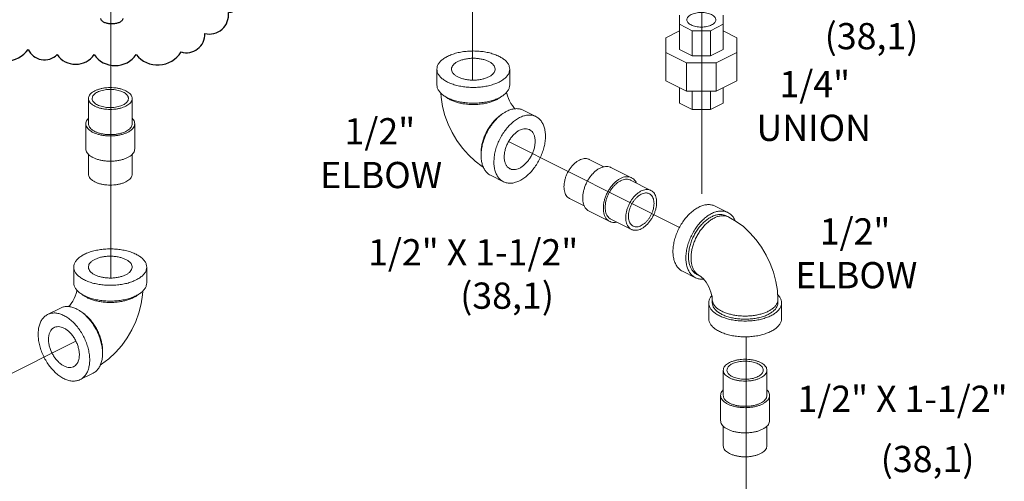
# Model space of a CAD drawing. Extents: x 7.2 to 86.4, y 8.2 to 94.1.
# Drawn here: x 67.9 to 84.8, y 62.6 to 70.5 of the extents above; entities that cross this region are included whole.
import ezdxf

# ---------------------------------------------------------------- set-up
doc = ezdxf.new("R2010")
doc.units = 0
doc.header["$LTSCALE"] = 0.5
doc.header["$MEASUREMENT"] = 0
doc.layers.get('0').update_dxf_attribs({"linetype": 'CONTINUOUS'})

msp = doc.modelspace()

# ---------------------------------------------------------------- linework, layer by layer
at = {"lineweight": 20}
for p, q in [((79.582, 92.091), (79.582, 67.521)), ((69.441, 81.938), (69.441, 66.074)), ((75.65, 79.045), (75.65, 69.471)), ((79.198, 66.94), (76.266, 68.416)), ((80.344, 65.065), (80.344, 52.091)), ((50.141, 55.637), (68.841, 64.992))]:
    msp.add_line(p, q, dxfattribs=at)
at = {"color": 7, "linetype": 'Continuous', "lineweight": 20}
for p, q in [((79.2, 69.995), (79.2, 70.584)), ((79.95, 70.584), (79.95, 69.995)), ((78.966, 70.199), (79.2, 70.317)), ((79.42, 70.319), (79.2, 70.429)), ((79.731, 70.319), (79.42, 70.319)), ((79.42, 70.319), (79.42, 69.886)), ((79.95, 70.429), (79.731, 70.319)), ((79.731, 70.319), (79.731, 69.886)), ((79.95, 70.317), (80.185, 70.199)), ((78.966, 69.46), (78.966, 70.199)), ((80.185, 70.199), (80.185, 69.46)), ((79.42, 69.886), (79.2, 69.995)), ((79.95, 69.995), (79.731, 69.886)), ((79.323, 69.768), (78.966, 69.947)), ((79.731, 69.886), (79.42, 69.886)), ((80.185, 69.947), (79.828, 69.768)), ((75.037, 69.388), (75.037, 69.658)), ((76.287, 69.388), (76.287, 69.658)), ((79.828, 69.768), (79.323, 69.768)), ((79.323, 69.768), (79.323, 69.281)), ((79.828, 69.768), (79.828, 69.281)), ((79.323, 69.281), (78.966, 69.46)), ((80.185, 69.46), (79.828, 69.281)), ((79.2, 69.343), (79.2, 69.075)), ((79.828, 69.281), (79.323, 69.281)), ((79.42, 69.281), (79.42, 68.966)), ((79.731, 69.281), (79.731, 68.966)), ((79.95, 69.343), (79.95, 69.075)), ((69.056, 69.155), (69.056, 68.722)), ((69.806, 69.155), (69.806, 68.722)), ((76.737, 68.845), (76.516, 68.956)), ((79.42, 68.966), (79.2, 69.075)), ((79.731, 68.966), (79.42, 68.966)), ((79.95, 69.075), (79.731, 68.966)), ((69.011, 68.722), (69.011, 68.289)), ((69.851, 68.722), (69.851, 68.289)), ((69.056, 68.195), (69.056, 67.856)), ((69.806, 68.195), (69.806, 67.856)), ((77.65, 68.109), (77.902, 67.983)), ((78.024, 67.973), (78.378, 67.796)), ((76.178, 67.727), (75.957, 67.838)), ((78.357, 67.756), (78.711, 67.579)), ((77.315, 67.438), (77.566, 67.313)), ((79.81, 67.309), (80.031, 67.198)), ((77.648, 67.221), (78.002, 67.045)), ((78.022, 67.085), (78.376, 66.908)), ((80.047, 67.12), (80.003, 67.142)), ((68.806, 66.261), (68.806, 65.991)), ((70.056, 66.261), (70.056, 65.991)), ((79.251, 66.191), (79.472, 66.08)), ((79.544, 66.114), (79.5, 66.136)), ((79.701, 65.648), (79.701, 65.378)), ((79.763, 65.648), (79.763, 65.703)), ((80.888, 65.648), (80.888, 65.703)), ((80.951, 65.648), (80.951, 65.378)), ((68.577, 65.559), (68.356, 65.448)), ((69.136, 64.441), (68.915, 64.33)), ((79.951, 64.492), (79.951, 64.059)), ((80.701, 64.492), (80.701, 64.059)), ((79.906, 64.059), (79.906, 63.626)), ((80.746, 64.059), (80.746, 63.626)), ((79.951, 63.532), (79.951, 63.193)), ((80.701, 63.532), (80.701, 63.193))]:
    msp.add_line(p, q, dxfattribs=at)
msp.add_lwpolyline([(67.255, 69.999, 0.520567), (68.023, 69.999, 0.520567), (68.52, 69.908, 0.520567), (69.153, 69.908, 0.520567), (69.876, 69.908, 0.520567), (70.645, 69.954, 0.520567), (71.052, 70.27, 0.520567), (71.459, 70.631, 0.520567), (71.775, 71.218, 0.520567), (71.82, 71.76, 0.520567), (71.685, 72.302, 0.520567), (71.549, 72.799, 0.520567), (71.413, 73.296, 0.520567), (71.232, 73.883, 0.520567), (70.871, 74.244, 0.520567), (69.967, 74.38, 0.520567), (69.244, 74.425, 0.520567), (68.701, 74.425, 0.520567), (68.294, 74.019, 0.520567), (68.068, 73.522, 0.520567), (67.887, 73.025, 0.520567), (67.481, 72.709, 0.520567)], format="xyb")
for points in [[(75.104, 69.247), (75.108, 69.178), (75.134, 69.02), (75.175, 68.865), (75.231, 68.714), (75.3, 68.57), (75.381, 68.433), (75.474, 68.305), (75.578, 68.186), (75.691, 68.08), (75.813, 67.99), (75.833, 67.978)], [(76.233, 69.263), (76.237, 69.243), (76.249, 69.202), (76.265, 69.158), (76.285, 69.114), (76.308, 69.072), (76.333, 69.033), (76.359, 68.999), (76.376, 68.98)], [(80.888, 65.703), (80.88, 65.859), (80.854, 66.017), (80.813, 66.172), (80.757, 66.322), (80.688, 66.466), (80.607, 66.603), (80.514, 66.732), (80.41, 66.85), (80.296, 66.956), (80.174, 67.047), (80.047, 67.12)], [(79.763, 65.703), (79.762, 65.726), (79.759, 65.757), (79.751, 65.793), (79.739, 65.834), (79.723, 65.878), (79.703, 65.922), (79.68, 65.964), (79.655, 66.003), (79.629, 66.037), (79.604, 66.065), (79.582, 66.086), (79.564, 66.101), (79.551, 66.11), (79.544, 66.114)], [(68.717, 65.583), (68.737, 65.605), (68.762, 65.639), (68.787, 65.678), (68.81, 65.72), (68.83, 65.764), (68.845, 65.807), (68.857, 65.848), (68.86, 65.866)], [(69.26, 64.581), (69.281, 64.593), (69.406, 64.687), (69.522, 64.796), (69.627, 64.917), (69.719, 65.047), (69.799, 65.184), (69.867, 65.328), (69.921, 65.477), (69.961, 65.629), (69.985, 65.783), (69.989, 65.85)]]:
    msp.add_lwpolyline(points, dxfattribs=at)
at = {"start_tangent": (0, -4.012346), "end_tangent": (0, 4.012346)}
msp.add_spline([(69.645, 70.529), (69.642, 70.512), (69.634, 70.497), (69.62, 70.482), (69.601, 70.468), (69.578, 70.457), (69.551, 70.448), (69.522, 70.441), (69.49, 70.436), (69.458, 70.435), (69.425, 70.436), (69.393, 70.441), (69.364, 70.448), (69.337, 70.457), (69.314, 70.468), (69.295, 70.482), (69.281, 70.497), (69.273, 70.512), (69.27, 70.529)], degree=3, dxfattribs=at)
at = {"color": 7, "linetype": 'Continuous', "lineweight": 20}
for points, start_tangent, end_tangent in [([(79.325, 70.506), (79.33, 70.531), (79.344, 70.554), (79.367, 70.576), (79.398, 70.595)], (-0.000005, 1), (0.894427, 0.447214)), ([(79.752, 70.418), (79.714, 70.402), (79.671, 70.391), (79.624, 70.384), (79.575, 70.381), (79.526, 70.384), (79.48, 70.391), (79.436, 70.402), (79.398, 70.418), (79.367, 70.437), (79.344, 70.458), (79.33, 70.482), (79.325, 70.506)], (-0.894427, -0.447214), (-0.000005, 1)), ([(79.825, 70.506), (79.82, 70.531), (79.806, 70.554), (79.783, 70.576), (79.752, 70.595), (79.714, 70.61), (79.671, 70.622), (79.624, 70.629), (79.575, 70.631), (79.526, 70.629), (79.48, 70.622), (79.436, 70.61), (79.398, 70.595)], (-0.000005, 1), (-0.894427, -0.447214)), ([(79.752, 70.418), (79.783, 70.437), (79.806, 70.458), (79.82, 70.482), (79.825, 70.506)], (0.894427, 0.447214), (-0.000005, 1)), ([(75.22, 69.879), (75.294, 69.911), (75.378, 69.937), (75.469, 69.956), (75.564, 69.967), (75.662, 69.971), (75.76, 69.967), (75.855, 69.956), (75.946, 69.937), (76.029, 69.911), (76.104, 69.879), (76.167, 69.842), (76.219, 69.8), (76.256, 69.755), (76.279, 69.707), (76.287, 69.658)], (0.894427, 0.447214), (-0.000001, -1)), ([(75.22, 69.879), (75.156, 69.842), (75.105, 69.8), (75.067, 69.755), (75.044, 69.707), (75.037, 69.658)], (-0.894427, -0.447214), (-0.000001, -1)), ([(75.287, 69.658), (75.29, 69.684), (75.306, 69.718), (75.334, 69.75), (75.373, 69.778), (75.422, 69.803), (75.479, 69.822), (75.543, 69.836), (75.61, 69.844), (75.679, 69.846), (75.748, 69.841), (75.813, 69.83), (75.874, 69.813), (75.927, 69.791)], (0.001715, 0.999999), (0.894427, -0.447214)), ([(76.037, 69.658), (76.036, 69.667), (76.027, 69.701), (76.005, 69.734), (75.971, 69.764), (75.927, 69.791)], (0.001715, 0.999999), (-0.894427, 0.447214)), ([(75.037, 69.658), (75.044, 69.61), (75.067, 69.562), (75.105, 69.517), (75.156, 69.475), (75.22, 69.437), (75.294, 69.406), (75.378, 69.38), (75.469, 69.361), (75.564, 69.35), (75.662, 69.346), (75.76, 69.35), (75.855, 69.361), (75.946, 69.38), (76.029, 69.406), (76.104, 69.437)], (-0.000001, -1), (0.894427, 0.447214)), ([(75.397, 69.526), (75.352, 69.552), (75.319, 69.583), (75.297, 69.616), (75.287, 69.65), (75.287, 69.658)], (-0.894427, 0.447214), (0.001715, 0.999999)), ([(75.397, 69.526), (75.45, 69.504), (75.51, 69.487), (75.576, 69.476), (75.644, 69.471), (75.714, 69.473), (75.781, 69.481), (75.844, 69.495), (75.901, 69.514), (75.95, 69.539), (75.989, 69.567), (76.017, 69.599), (76.033, 69.633), (76.037, 69.658)], (0.894427, -0.447214), (0.001715, 0.999999)), ([(76.287, 69.658), (76.279, 69.61), (76.256, 69.562), (76.219, 69.517), (76.167, 69.475), (76.104, 69.437)], (-0.000001, -1), (-0.894427, -0.447214)), ([(69.696, 69.288), (69.652, 69.307), (69.602, 69.322), (69.547, 69.334), (69.49, 69.341), (69.431, 69.343), (69.373, 69.341), (69.315, 69.334), (69.261, 69.322), (69.211, 69.307), (69.166, 69.288), (69.128, 69.266), (69.097, 69.241), (69.075, 69.213), (69.061, 69.185), (69.056, 69.155)], (-0.894427, 0.447214), (0.000001, -1)), ([(69.651, 69.265), (69.612, 69.282), (69.568, 69.295), (69.52, 69.304), (69.47, 69.31), (69.418, 69.311), (69.367, 69.308), (69.318, 69.3), (69.272, 69.289), (69.23, 69.274), (69.194, 69.256), (69.164, 69.235), (69.142, 69.212), (69.127, 69.187), (69.121, 69.162), (69.12, 69.155)], (-0.894427, 0.447214), (0.001139, -0.999999)), ([(69.696, 69.288), (69.735, 69.266), (69.765, 69.241), (69.788, 69.213), (69.802, 69.185), (69.806, 69.155)], (0.894427, -0.447214), (0.000001, -1)), ([(75.037, 69.388), (75.044, 69.339), (75.067, 69.291), (75.105, 69.246), (75.156, 69.204), (75.22, 69.167), (75.294, 69.135), (75.378, 69.109), (75.469, 69.091), (75.564, 69.079), (75.662, 69.075), (75.76, 69.079), (75.855, 69.091), (75.946, 69.109), (76.029, 69.135), (76.104, 69.167)], (-0.000001, -1), (0.894427, 0.447214)), ([(76.287, 69.388), (76.279, 69.339), (76.256, 69.291), (76.219, 69.246), (76.167, 69.204), (76.104, 69.167)], (-0.000001, -1), (-0.894427, -0.447214)), ([(69.056, 69.155), (69.061, 69.126), (69.075, 69.097), (69.097, 69.07), (69.128, 69.045), (69.166, 69.023)], (0.000001, -1), (0.894427, -0.447214)), ([(69.12, 69.155), (69.123, 69.136), (69.133, 69.111), (69.152, 69.087), (69.178, 69.065), (69.211, 69.045)], (0.001139, -0.999999), (0.894427, -0.447214)), ([(69.806, 69.155), (69.802, 69.126), (69.788, 69.097), (69.765, 69.07), (69.735, 69.045), (69.696, 69.023), (69.652, 69.004), (69.602, 68.988), (69.547, 68.977), (69.49, 68.97), (69.431, 68.968), (69.373, 68.97), (69.315, 68.977), (69.261, 68.988), (69.211, 69.004), (69.166, 69.023)], (0.000001, -1), (-0.894427, 0.447214)), ([(69.742, 69.155), (69.742, 69.149), (69.736, 69.124), (69.721, 69.099), (69.698, 69.076), (69.669, 69.055), (69.632, 69.037), (69.59, 69.022), (69.544, 69.011), (69.495, 69.003), (69.444, 69), (69.393, 69.001), (69.343, 69.006), (69.295, 69.016), (69.251, 69.029), (69.211, 69.045)], (0.001139, -0.999999), (-0.894427, 0.447214)), ([(69.651, 69.265), (69.684, 69.246), (69.711, 69.224), (69.729, 69.2), (69.74, 69.175), (69.742, 69.155)], (0.894427, -0.447214), (0.001139, -0.999999)), ([(76.06, 69.135), (75.999, 69.109), (75.931, 69.087), (75.858, 69.07), (75.781, 69.059), (75.702, 69.053), (75.622, 69.053), (75.542, 69.059), (75.465, 69.07), (75.392, 69.087), (75.325, 69.109), (75.264, 69.135), (75.211, 69.165), (75.177, 69.191)], (-0.894427, -0.447214), (-0.761331, 0.648364)), ([(76.107, 69.162), (76.06, 69.135)], (-0.839723, -0.543015), (-0.894427, -0.447214)), ([(76.147, 69.191), (76.112, 69.165), (76.107, 69.162)], (-0.761322, -0.648374), (-0.839723, -0.543015)), ([(76.516, 68.956), (76.496, 68.965), (76.437, 68.979), (76.373, 68.98), (76.305, 68.966), (76.236, 68.938)], (-0.894314, 0.447439), (-0.894427, -0.447214)), ([(69.056, 68.817), (69.032, 68.787), (69.016, 68.755), (69.011, 68.722)], (-0.709804, -0.704399), (0.000001, -1)), ([(69.806, 68.817), (69.831, 68.787), (69.846, 68.755), (69.851, 68.722)], (0.709793, -0.70441), (0.000001, -1)), ([(75.957, 67.838), (75.924, 67.858), (75.879, 67.9), (75.843, 67.954), (75.816, 68.019), (75.8, 68.094), (75.794, 68.176), (75.8, 68.263), (75.816, 68.354), (75.843, 68.446), (75.879, 68.536), (75.924, 68.623), (75.977, 68.705), (76.036, 68.779), (76.1, 68.843), (76.167, 68.897), (76.189, 68.911)], (-0.894314, 0.447439), (0.845304, 0.534286)), ([(76.141, 68.876), (76.136, 68.873), (76.08, 68.83), (76.027, 68.78), (75.977, 68.721), (75.932, 68.657), (75.892, 68.588), (75.858, 68.515), (75.83, 68.44), (75.81, 68.365), (75.798, 68.291), (75.794, 68.22), (75.795, 68.198)], (-0.834571, -0.5509), (0.038803, -0.999247)), ([(76.178, 67.727), (76.145, 67.747), (76.1, 67.789), (76.064, 67.844), (76.037, 67.909), (76.021, 67.983), (76.015, 68.065), (76.021, 68.153), (76.037, 68.244), (76.064, 68.335), (76.1, 68.426), (76.145, 68.513), (76.198, 68.594), (76.257, 68.668), (76.321, 68.733), (76.388, 68.786), (76.457, 68.828)], (-0.894314, 0.447439), (0.894427, 0.447214)), ([(76.189, 68.911), (76.236, 68.938)], (0.845304, 0.534286), (0.894427, 0.447214)), ([(76.737, 68.845), (76.717, 68.854), (76.658, 68.869), (76.594, 68.869), (76.526, 68.856), (76.457, 68.828)], (-0.894314, 0.447439), (-0.894427, -0.447214)), ([(76.457, 67.745), (76.526, 67.786), (76.594, 67.84), (76.658, 67.904), (76.717, 67.978), (76.77, 68.06), (76.815, 68.147), (76.851, 68.238), (76.878, 68.329), (76.894, 68.42), (76.899, 68.507), (76.894, 68.589), (76.878, 68.664), (76.851, 68.729), (76.815, 68.783), (76.77, 68.825), (76.737, 68.845)], (0.894427, 0.447214), (-0.894314, 0.447439)), ([(69.011, 68.722), (69.016, 68.69), (69.032, 68.658), (69.057, 68.627), (69.091, 68.599), (69.134, 68.574)], (0.000001, -1), (0.894427, -0.447214)), ([(69.056, 68.722), (69.061, 68.693), (69.075, 68.664), (69.097, 68.637), (69.128, 68.612), (69.166, 68.59)], (0.000001, -1), (0.894427, -0.447214)), ([(69.851, 68.722), (69.846, 68.69), (69.831, 68.658), (69.805, 68.627), (69.771, 68.599), (69.728, 68.574), (69.678, 68.553), (69.622, 68.535), (69.561, 68.523), (69.497, 68.515), (69.431, 68.512), (69.366, 68.515), (69.301, 68.523), (69.241, 68.535), (69.184, 68.553), (69.134, 68.574)], (0.000001, -1), (-0.894427, 0.447214)), ([(69.806, 68.722), (69.802, 68.693), (69.788, 68.664), (69.765, 68.637), (69.735, 68.612), (69.696, 68.59), (69.652, 68.571), (69.602, 68.555), (69.547, 68.544), (69.49, 68.537), (69.431, 68.535), (69.373, 68.537), (69.315, 68.544), (69.261, 68.555), (69.211, 68.571), (69.166, 68.59)], (0.000001, -1), (-0.894427, 0.447214)), ([(76.192, 68.154), (76.197, 68.216), (76.21, 68.28), (76.232, 68.345), (76.261, 68.407), (76.297, 68.466), (76.339, 68.518), (76.385, 68.562), (76.433, 68.598), (76.482, 68.622), (76.53, 68.635), (76.575, 68.636), (76.617, 68.625), (76.625, 68.622)], (0, 1), (0.89414, -0.447788)), ([(76.625, 68.622), (76.653, 68.603), (76.683, 68.57), (76.705, 68.527), (76.718, 68.476), (76.722, 68.419)], (0.89414, -0.447788), (0, -1)), ([(69.011, 68.289), (69.016, 68.257), (69.032, 68.225), (69.057, 68.194), (69.091, 68.166), (69.134, 68.141)], (0.000001, -1), (0.894427, -0.447214)), ([(69.851, 68.289), (69.846, 68.257), (69.831, 68.225), (69.805, 68.194), (69.771, 68.166), (69.728, 68.141), (69.678, 68.12), (69.622, 68.102), (69.561, 68.09), (69.497, 68.082), (69.431, 68.079), (69.366, 68.082), (69.301, 68.09), (69.241, 68.102), (69.184, 68.12), (69.134, 68.141)], (0.000001, -1), (-0.894427, 0.447214)), ([(76.29, 67.951), (76.297, 67.947), (76.339, 67.937), (76.385, 67.938), (76.433, 67.951), (76.482, 67.975), (76.53, 68.01), (76.575, 68.055), (76.617, 68.107), (76.653, 68.166), (76.683, 68.228), (76.705, 68.293), (76.718, 68.357), (76.722, 68.419)], (0.89414, -0.447788), (0, 1)), ([(76.192, 68.154), (76.197, 68.096), (76.21, 68.045), (76.232, 68.003), (76.261, 67.97), (76.29, 67.951)], (0, -1), (0.89414, -0.447788)), ([(77.483, 68.099), (77.441, 68.074), (77.401, 68.042), (77.362, 68.003), (77.327, 67.959), (77.295, 67.91), (77.268, 67.857), (77.246, 67.803), (77.23, 67.748), (77.221, 67.694), (77.217, 67.641), (77.221, 67.592), (77.23, 67.547), (77.246, 67.508), (77.268, 67.476), (77.295, 67.45), (77.315, 67.438)], (-0.894427, -0.447214), (0.894314, -0.447439)), ([(77.483, 68.099), (77.524, 68.115), (77.565, 68.124), (77.603, 68.123), (77.638, 68.114), (77.65, 68.109)], (0.894427, 0.447214), (0.894314, -0.447439)), ([(77.836, 67.961), (77.79, 67.933), (77.744, 67.897), (77.701, 67.854), (77.662, 67.804), (77.626, 67.749), (77.596, 67.691), (77.572, 67.63), (77.554, 67.568), (77.543, 67.507), (77.539, 67.449), (77.543, 67.393), (77.554, 67.343), (77.572, 67.3), (77.596, 67.263), (77.626, 67.235), (77.648, 67.221)], (-0.894427, -0.447214), (0.894314, -0.447439)), ([(77.836, 67.961), (77.883, 67.979), (77.928, 67.989), (77.971, 67.988), (78.011, 67.979), (78.024, 67.973)], (0.894427, 0.447214), (0.894314, -0.447439)), ([(69.056, 67.856), (69.061, 67.827), (69.075, 67.798), (69.097, 67.771), (69.128, 67.746), (69.166, 67.724)], (0.000001, -1), (0.894427, -0.447214)), ([(69.806, 67.856), (69.802, 67.827), (69.788, 67.798), (69.765, 67.771), (69.735, 67.746), (69.696, 67.724), (69.652, 67.705), (69.602, 67.689), (69.547, 67.678), (69.49, 67.671), (69.431, 67.669), (69.373, 67.671), (69.315, 67.678), (69.261, 67.689), (69.211, 67.705), (69.166, 67.724)], (0.000001, -1), (-0.894427, 0.447214)), ([(78.19, 67.784), (78.143, 67.756), (78.098, 67.72), (78.055, 67.677), (78.015, 67.627), (77.98, 67.572), (77.949, 67.514), (77.925, 67.453), (77.907, 67.391), (77.896, 67.33), (77.893, 67.272), (77.896, 67.217), (77.907, 67.167), (77.925, 67.123), (77.949, 67.086), (77.98, 67.058), (78.002, 67.045)], (-0.894427, -0.447214), (0.894314, -0.447439)), ([(78.19, 67.784), (78.236, 67.803), (78.281, 67.812), (78.325, 67.812), (78.364, 67.802), (78.377, 67.796)], (0.894427, 0.447214), (0.894314, -0.447439)), ([(78.19, 67.745), (78.231, 67.762), (78.272, 67.77), (78.31, 67.77), (78.346, 67.761), (78.357, 67.756)], (0.894427, 0.447214), (0.894314, -0.447439)), ([(78.377, 67.796), (78.4, 67.782), (78.43, 67.754), (78.454, 67.718), (78.461, 67.705)], (0.894314, -0.447439), (0.410434, -0.91189)), ([(76.457, 67.745), (76.388, 67.717), (76.321, 67.703), (76.257, 67.704), (76.198, 67.719), (76.178, 67.727)], (-0.894427, -0.447214), (-0.894314, 0.447439)), ([(78.19, 67.745), (78.148, 67.72), (78.108, 67.688), (78.069, 67.649), (78.034, 67.605), (78.002, 67.556), (77.975, 67.504), (77.953, 67.45), (77.937, 67.394), (77.928, 67.34), (77.925, 67.288), (77.928, 67.238), (77.937, 67.194), (77.953, 67.155), (77.975, 67.122), (78.002, 67.097), (78.022, 67.085)], (-0.894427, -0.447214), (0.894314, -0.447439)), ([(78.543, 67.568), (78.585, 67.585), (78.625, 67.593), (78.664, 67.593), (78.699, 67.584), (78.711, 67.579)], (0.894427, 0.447214), (0.894314, -0.447439)), ([(78.543, 67.568), (78.502, 67.543), (78.461, 67.511), (78.423, 67.473), (78.387, 67.428), (78.356, 67.379), (78.329, 67.327), (78.307, 67.273), (78.291, 67.218), (78.281, 67.163), (78.278, 67.111), (78.281, 67.062), (78.291, 67.017), (78.307, 66.978), (78.329, 66.945), (78.356, 66.92), (78.376, 66.908)], (-0.894427, -0.447214), (0.894314, -0.447439)), ([(78.543, 67.513), (78.507, 67.491), (78.472, 67.462), (78.439, 67.428), (78.408, 67.388), (78.381, 67.345), (78.359, 67.299), (78.342, 67.251), (78.33, 67.203), (78.324, 67.156), (78.324, 67.112), (78.33, 67.071), (78.342, 67.035), (78.359, 67.004), (78.381, 66.98), (78.404, 66.965)], (-0.894427, -0.447214), (0.894254, -0.447559)), ([(78.711, 67.579), (78.731, 67.567), (78.758, 67.542), (78.779, 67.509), (78.795, 67.47), (78.805, 67.425), (78.808, 67.376), (78.805, 67.324), (78.795, 67.269), (78.779, 67.214), (78.758, 67.16), (78.731, 67.108), (78.699, 67.059), (78.664, 67.014), (78.625, 66.976), (78.585, 66.943), (78.543, 66.919)], (0.894314, -0.447439), (-0.894427, -0.447214)), ([(78.543, 67.513), (78.579, 67.527), (78.615, 67.534), (78.648, 67.533), (78.678, 67.524), (78.682, 67.522)], (0.894427, 0.447214), (0.894254, -0.447559)), ([(78.682, 67.522), (78.705, 67.507), (78.727, 67.483), (78.745, 67.452), (78.756, 67.416), (78.762, 67.375), (78.762, 67.331), (78.756, 67.284), (78.745, 67.236), (78.727, 67.188), (78.705, 67.142), (78.678, 67.098), (78.648, 67.059), (78.615, 67.024), (78.579, 66.996), (78.543, 66.974)], (0.894254, -0.447559), (-0.894427, -0.447214)), ([(79.53, 67.291), (79.461, 67.25), (79.394, 67.196), (79.33, 67.132), (79.271, 67.058), (79.218, 66.976), (79.173, 66.889), (79.137, 66.799), (79.11, 66.707), (79.094, 66.616), (79.088, 66.529), (79.094, 66.447), (79.11, 66.372), (79.137, 66.307), (79.173, 66.253), (79.218, 66.211), (79.251, 66.191)], (-0.894427, -0.447214), (0.894314, -0.447439)), ([(79.53, 67.291), (79.6, 67.319), (79.667, 67.333), (79.731, 67.332), (79.79, 67.318), (79.81, 67.309)], (0.894427, 0.447214), (0.894314, -0.447439)), ([(79.751, 67.181), (79.682, 67.139), (79.615, 67.086), (79.551, 67.021), (79.492, 66.947), (79.439, 66.866), (79.394, 66.779), (79.358, 66.688), (79.331, 66.596), (79.315, 66.506), (79.309, 66.418), (79.315, 66.336), (79.331, 66.262), (79.358, 66.197), (79.394, 66.142), (79.439, 66.1), (79.472, 66.08)], (-0.894427, -0.447214), (0.894314, -0.447439)), ([(79.5, 66.136), (79.481, 66.147), (79.44, 66.18), (79.407, 66.224), (79.381, 66.276), (79.364, 66.337), (79.355, 66.405), (79.355, 66.477), (79.364, 66.554), (79.381, 66.632), (79.407, 66.711), (79.44, 66.788), (79.481, 66.861), (79.527, 66.93), (79.579, 66.992), (79.634, 67.046), (79.692, 67.091), (79.751, 67.126)], (-0.894483, 0.447102), (0.894427, 0.447214)), ([(79.544, 66.114), (79.535, 66.119), (79.495, 66.148), (79.461, 66.187), (79.434, 66.234), (79.414, 66.289), (79.402, 66.351), (79.398, 66.418), (79.402, 66.49), (79.414, 66.564), (79.434, 66.639), (79.461, 66.713), (79.495, 66.786), (79.535, 66.855), (79.581, 66.92), (79.63, 66.978), (79.684, 67.029), (79.739, 67.071), (79.796, 67.104)], (-0.894579, 0.44691), (0.894427, 0.447214)), ([(79.751, 67.181), (79.821, 67.209), (79.888, 67.222), (79.952, 67.222), (80.011, 67.207), (80.031, 67.198)], (0.894427, 0.447214), (0.894314, -0.447439)), ([(79.751, 67.126), (79.811, 67.151), (79.869, 67.163), (79.924, 67.165), (79.975, 67.154), (80.003, 67.142)], (0.894427, 0.447214), (0.894483, -0.447102)), ([(79.796, 67.104), (79.852, 67.128), (79.908, 67.141), (79.961, 67.143), (80.002, 67.137)], (0.894427, 0.447214), (0.971574, -0.236735)), ([(80.002, 67.137), (80.011, 67.135), (80.047, 67.12)], (0.971574, -0.236735), (0.894579, -0.44691)), ([(80.031, 67.198), (80.064, 67.178), (80.109, 67.136), (80.145, 67.082), (80.156, 67.059)], (0.894314, -0.447439), (0.39846, -0.917186)), ([(78.002, 67.045), (78.015, 67.039), (78.055, 67.029), (78.098, 67.028), (78.124, 67.033)], (0.894314, -0.447439), (0.97592, 0.21813)), ([(78.376, 66.908), (78.387, 66.903), (78.423, 66.894), (78.461, 66.894), (78.502, 66.902), (78.543, 66.919)], (0.894314, -0.447439), (0.894427, 0.447214)), ([(78.404, 66.965), (78.408, 66.963), (78.439, 66.954), (78.472, 66.953), (78.507, 66.96), (78.543, 66.974)], (0.894254, -0.447559), (0.894427, 0.447214)), ([(69.873, 66.482), (69.799, 66.514), (69.715, 66.54), (69.624, 66.559), (69.529, 66.57), (69.431, 66.574), (69.333, 66.57), (69.238, 66.559), (69.148, 66.54), (69.064, 66.514), (68.989, 66.482), (68.926, 66.445), (68.874, 66.403), (68.837, 66.358), (68.814, 66.31), (68.806, 66.261)], (-0.894427, 0.447214), (0.000001, -1)), ([(69.806, 66.261), (69.803, 66.287), (69.787, 66.321), (69.759, 66.353), (69.72, 66.381), (69.671, 66.406), (69.614, 66.425), (69.55, 66.439), (69.483, 66.447), (69.414, 66.449), (69.345, 66.444), (69.28, 66.433), (69.219, 66.416), (69.166, 66.394)], (-0.001715, 0.999999), (-0.894427, -0.447214)), ([(69.873, 66.482), (69.937, 66.445), (69.988, 66.403), (70.026, 66.358), (70.049, 66.31), (70.056, 66.261)], (0.894427, -0.447214), (0.000001, -1)), ([(68.806, 66.261), (68.814, 66.213), (68.837, 66.165), (68.874, 66.12), (68.926, 66.078), (68.989, 66.041)], (0.000001, -1), (0.894427, -0.447214)), ([(70.056, 66.261), (70.049, 66.213), (70.026, 66.165), (69.988, 66.12), (69.937, 66.078), (69.873, 66.041), (69.799, 66.009), (69.715, 65.983), (69.624, 65.964), (69.529, 65.953), (69.431, 65.949), (69.333, 65.953), (69.238, 65.964), (69.148, 65.983), (69.064, 66.009), (68.989, 66.041)], (0.000001, -1), (-0.894427, 0.447214)), ([(69.056, 66.262), (69.057, 66.27), (69.066, 66.304), (69.088, 66.337), (69.122, 66.367), (69.166, 66.394)], (-0.001715, 0.999999), (0.894427, 0.447214)), ([(69.696, 66.129), (69.643, 66.107), (69.583, 66.09), (69.517, 66.079), (69.449, 66.074), (69.379, 66.076), (69.312, 66.084), (69.249, 66.098), (69.192, 66.117), (69.143, 66.142), (69.104, 66.17), (69.076, 66.202), (69.06, 66.236), (69.056, 66.262)], (-0.894427, -0.447214), (-0.001715, 0.999999)), ([(69.696, 66.129), (69.741, 66.156), (69.774, 66.186), (69.796, 66.219), (69.806, 66.253), (69.806, 66.261)], (0.894427, 0.447214), (-0.001715, 0.999999)), ([(79.472, 66.08), (79.492, 66.072), (79.551, 66.057), (79.612, 66.056)], (0.894314, -0.447439), (0.995727, 0.092344)), ([(68.806, 65.991), (68.814, 65.942), (68.837, 65.894), (68.874, 65.849), (68.926, 65.807), (68.989, 65.77)], (0.000001, -1), (0.894427, -0.447214)), ([(70.056, 65.991), (70.049, 65.942), (70.026, 65.894), (69.988, 65.849), (69.937, 65.807), (69.873, 65.77), (69.799, 65.738), (69.715, 65.712), (69.624, 65.694), (69.529, 65.682), (69.431, 65.678), (69.333, 65.682), (69.238, 65.694), (69.148, 65.712), (69.064, 65.738), (68.989, 65.77)], (0.000001, -1), (-0.894427, 0.447214)), ([(68.946, 65.794), (68.981, 65.768), (68.986, 65.765)], (0.761322, -0.648374), (0.839723, -0.543015)), ([(68.986, 65.765), (69.034, 65.738)], (0.839723, -0.543015), (0.894427, -0.447214)), ([(69.034, 65.738), (69.094, 65.712), (69.162, 65.69), (69.235, 65.673), (69.312, 65.662), (69.391, 65.656), (69.471, 65.656), (69.551, 65.662), (69.628, 65.673), (69.701, 65.69), (69.768, 65.712), (69.829, 65.738), (69.882, 65.768), (69.916, 65.794)], (0.894427, -0.447214), (0.761331, 0.648364)), ([(79.701, 65.648), (79.709, 65.697), (79.732, 65.745), (79.754, 65.774)], (0.000001, 1), (0.661337, 0.750089)), ([(80.951, 65.648), (80.943, 65.697), (80.92, 65.745), (80.884, 65.789)], (0.000001, 1), (-0.711082, 0.703109)), ([(68.577, 65.559), (68.597, 65.568), (68.656, 65.583), (68.72, 65.583), (68.788, 65.569), (68.857, 65.541)], (0.894314, 0.447439), (0.894427, -0.447214)), ([(80.768, 65.427), (80.693, 65.396), (80.61, 65.37), (80.519, 65.351), (80.424, 65.34), (80.326, 65.336), (80.228, 65.34), (80.133, 65.351), (80.042, 65.37), (79.959, 65.396), (79.884, 65.427), (79.82, 65.465), (79.769, 65.507), (79.732, 65.552), (79.709, 65.6), (79.701, 65.648)], (-0.894427, -0.447214), (0.000001, 1)), ([(79.763, 65.703), (79.765, 65.683), (79.776, 65.643), (79.799, 65.604), (79.832, 65.568), (79.876, 65.534), (79.928, 65.504), (79.989, 65.477), (80.056, 65.456), (80.129, 65.439), (80.206, 65.428), (80.286, 65.422), (80.366, 65.422), (80.446, 65.428), (80.523, 65.439), (80.596, 65.456), (80.663, 65.477), (80.724, 65.504)], (0, -1), (0.894427, 0.447214)), ([(79.763, 65.648), (79.77, 65.604), (79.791, 65.562), (79.825, 65.521), (79.871, 65.483), (79.928, 65.45), (79.995, 65.421), (80.071, 65.398), (80.152, 65.381), (80.238, 65.371), (80.326, 65.367), (80.414, 65.371), (80.5, 65.381), (80.581, 65.398), (80.657, 65.421), (80.724, 65.45)], (-0.000001, -1), (0.894427, 0.447214)), ([(80.724, 65.504), (80.776, 65.534), (80.82, 65.568), (80.853, 65.604), (80.876, 65.643), (80.887, 65.683), (80.888, 65.703)], (0.894427, 0.447214), (0, 1)), ([(80.724, 65.45), (80.781, 65.483), (80.827, 65.521), (80.861, 65.562), (80.882, 65.604), (80.888, 65.648)], (0.894427, 0.447214), (0.000001, 1)), ([(80.768, 65.427), (80.832, 65.465), (80.883, 65.507), (80.92, 65.552), (80.943, 65.6), (80.951, 65.648)], (0.894427, 0.447214), (0.000001, 1)), ([(68.636, 64.348), (68.567, 64.389), (68.499, 64.443), (68.435, 64.508), (68.376, 64.581), (68.323, 64.663), (68.278, 64.75), (68.242, 64.841), (68.215, 64.932), (68.199, 65.023), (68.194, 65.11), (68.199, 65.192), (68.215, 65.267), (68.242, 65.332), (68.278, 65.386), (68.323, 65.428), (68.356, 65.448)], (-0.894427, 0.447214), (0.894314, 0.447439)), ([(68.356, 65.448), (68.376, 65.457), (68.435, 65.472), (68.499, 65.473), (68.567, 65.459), (68.636, 65.431)], (0.894314, 0.447439), (0.894427, -0.447214)), ([(68.915, 64.33), (68.948, 64.35), (68.993, 64.393), (69.03, 64.447), (69.056, 64.512), (69.072, 64.587), (69.078, 64.668), (69.072, 64.756), (69.056, 64.847), (69.03, 64.938), (68.993, 65.029), (68.948, 65.116), (68.896, 65.197), (68.836, 65.271), (68.772, 65.336), (68.705, 65.39), (68.636, 65.431)], (0.894314, 0.447439), (-0.894427, 0.447214)), ([(68.904, 65.514), (68.857, 65.541)], (-0.845304, 0.534286), (-0.894427, 0.447214)), ([(69.136, 64.441), (69.169, 64.461), (69.214, 64.503), (69.251, 64.557), (69.277, 64.623), (69.293, 64.697), (69.299, 64.779), (69.293, 64.866), (69.277, 64.957), (69.251, 65.049), (69.214, 65.139), (69.169, 65.226), (69.117, 65.308), (69.057, 65.382), (68.993, 65.446), (68.926, 65.5), (68.904, 65.514)], (0.894314, 0.447439), (-0.845304, 0.534286)), ([(68.952, 65.479), (68.958, 65.476), (69.013, 65.433), (69.066, 65.383), (69.116, 65.324), (69.161, 65.26), (69.202, 65.191), (69.236, 65.118), (69.263, 65.044), (69.283, 64.968), (69.295, 64.895), (69.299, 64.823), (69.298, 64.801)], (0.834571, -0.5509), (-0.038803, -0.999247)), ([(68.901, 64.757), (68.896, 64.819), (68.883, 64.883), (68.861, 64.948), (68.832, 65.01), (68.796, 65.069), (68.754, 65.121), (68.708, 65.166), (68.66, 65.201), (68.611, 65.225), (68.563, 65.238), (68.518, 65.239), (68.476, 65.229), (68.468, 65.225)], (0, 1), (-0.89414, -0.447788)), ([(80.768, 65.157), (80.693, 65.125), (80.61, 65.099), (80.519, 65.081), (80.424, 65.069), (80.326, 65.065), (80.228, 65.069), (80.133, 65.081), (80.042, 65.099), (79.959, 65.125), (79.884, 65.157), (79.82, 65.194), (79.769, 65.236), (79.732, 65.281), (79.709, 65.329), (79.701, 65.378)], (-0.894427, -0.447214), (0.000001, 1)), ([(80.768, 65.157), (80.832, 65.194), (80.883, 65.236), (80.92, 65.281), (80.943, 65.329), (80.951, 65.378)], (0.894427, 0.447214), (0.000001, 1)), ([(68.468, 65.225), (68.44, 65.206), (68.41, 65.173), (68.389, 65.13), (68.375, 65.079), (68.371, 65.022)], (-0.89414, -0.447788), (0, -1)), ([(68.803, 64.554), (68.796, 64.55), (68.754, 64.54), (68.708, 64.541), (68.66, 64.554), (68.611, 64.578), (68.563, 64.613), (68.518, 64.658), (68.476, 64.71), (68.44, 64.769), (68.41, 64.831), (68.389, 64.896), (68.375, 64.96), (68.371, 65.022)], (-0.89414, -0.447788), (0, 1)), ([(68.901, 64.757), (68.896, 64.699), (68.883, 64.649), (68.861, 64.606), (68.832, 64.573), (68.803, 64.554)], (0, -1), (-0.89414, -0.447788)), ([(79.951, 64.492), (79.956, 64.521), (79.969, 64.55), (79.992, 64.577), (80.023, 64.602), (80.061, 64.625)], (0.000001, 1), (0.894427, 0.447214)), ([(80.015, 64.492), (80.017, 64.511), (80.028, 64.537), (80.047, 64.56), (80.073, 64.583), (80.106, 64.602)], (0.001139, 0.999999), (0.894427, 0.447214)), ([(80.701, 64.492), (80.696, 64.521), (80.683, 64.55), (80.66, 64.577), (80.629, 64.602), (80.591, 64.625), (80.546, 64.644), (80.496, 64.659), (80.442, 64.67), (80.385, 64.677), (80.326, 64.68), (80.267, 64.677), (80.21, 64.67), (80.156, 64.659), (80.106, 64.644), (80.061, 64.625)], (0.000001, 1), (-0.894427, -0.447214)), ([(80.637, 64.492), (80.637, 64.499), (80.63, 64.524), (80.616, 64.549), (80.593, 64.572), (80.563, 64.593), (80.527, 64.611), (80.485, 64.626), (80.439, 64.637), (80.39, 64.644), (80.339, 64.648), (80.287, 64.646), (80.237, 64.641), (80.189, 64.632), (80.145, 64.619), (80.106, 64.602)], (0.001139, 0.999999), (-0.894427, -0.447214)), ([(80.591, 64.36), (80.546, 64.34), (80.496, 64.325), (80.442, 64.314), (80.385, 64.307), (80.326, 64.305), (80.267, 64.307), (80.21, 64.314), (80.156, 64.325), (80.106, 64.34), (80.061, 64.36), (80.023, 64.382), (79.992, 64.407), (79.969, 64.434), (79.956, 64.463), (79.951, 64.492)], (-0.894427, -0.447214), (0.000001, 1)), ([(80.546, 64.382), (80.507, 64.366), (80.463, 64.352), (80.415, 64.343), (80.364, 64.338), (80.313, 64.337), (80.262, 64.34), (80.213, 64.347), (80.167, 64.359), (80.125, 64.373), (80.089, 64.392), (80.059, 64.413), (80.036, 64.436), (80.022, 64.46), (80.015, 64.486), (80.015, 64.492)], (-0.894427, -0.447214), (0.001139, 0.999999)), ([(80.546, 64.382), (80.579, 64.402), (80.605, 64.424), (80.624, 64.448), (80.635, 64.473), (80.637, 64.492)], (0.894427, 0.447214), (0.001139, 0.999999)), ([(80.591, 64.36), (80.629, 64.382), (80.66, 64.407), (80.683, 64.434), (80.696, 64.463), (80.701, 64.492)], (0.894427, 0.447214), (0.000001, 1)), ([(68.636, 64.348), (68.705, 64.32), (68.772, 64.306), (68.836, 64.307), (68.896, 64.322), (68.915, 64.33)], (0.894427, -0.447214), (0.894314, 0.447439)), ([(79.906, 64.059), (79.911, 64.092), (79.926, 64.124), (79.951, 64.154)], (0.000001, 1), (0.709793, 0.70441)), ([(80.623, 63.911), (80.573, 63.889), (80.517, 63.872), (80.456, 63.859), (80.392, 63.852), (80.326, 63.849), (80.26, 63.852), (80.196, 63.859), (80.135, 63.872), (80.079, 63.889), (80.029, 63.911), (79.986, 63.936), (79.952, 63.964), (79.926, 63.994), (79.911, 64.026), (79.906, 64.059)], (-0.894427, -0.447214), (0.000001, 1)), ([(80.591, 63.927), (80.546, 63.907), (80.496, 63.892), (80.442, 63.881), (80.385, 63.874), (80.326, 63.872), (80.267, 63.874), (80.21, 63.881), (80.156, 63.892), (80.106, 63.907), (80.061, 63.927), (80.023, 63.949), (79.992, 63.974), (79.969, 64.001), (79.956, 64.03), (79.951, 64.059)], (-0.894427, -0.447214), (0.000001, 1)), ([(80.591, 63.927), (80.629, 63.949), (80.66, 63.974), (80.683, 64.001), (80.696, 64.03), (80.701, 64.059)], (0.894427, 0.447214), (0.000001, 1)), ([(80.623, 63.911), (80.666, 63.936), (80.7, 63.964), (80.725, 63.994), (80.741, 64.026), (80.746, 64.059)], (0.894427, 0.447214), (0.000001, 1)), ([(80.746, 64.059), (80.741, 64.092), (80.725, 64.124), (80.701, 64.154)], (0.000001, 1), (-0.709804, 0.704399)), ([(80.623, 63.478), (80.573, 63.456), (80.517, 63.439), (80.456, 63.426), (80.392, 63.419), (80.326, 63.416), (80.26, 63.419), (80.196, 63.426), (80.135, 63.439), (80.079, 63.456), (80.029, 63.478), (79.986, 63.503), (79.952, 63.531), (79.926, 63.561), (79.911, 63.593), (79.906, 63.626)], (-0.894427, -0.447214), (0.000001, 1)), ([(80.623, 63.478), (80.666, 63.503), (80.7, 63.531), (80.725, 63.561), (80.741, 63.593), (80.746, 63.626)], (0.894427, 0.447214), (0.000001, 1)), ([(80.591, 63.061), (80.546, 63.041), (80.496, 63.026), (80.442, 63.015), (80.385, 63.008), (80.326, 63.006), (80.267, 63.008), (80.21, 63.015), (80.156, 63.026), (80.106, 63.041), (80.061, 63.061), (80.023, 63.083), (79.992, 63.108), (79.969, 63.135), (79.956, 63.164), (79.951, 63.193)], (-0.894427, -0.447214), (0.000001, 1)), ([(80.591, 63.061), (80.629, 63.083), (80.66, 63.108), (80.683, 63.135), (80.696, 63.164), (80.701, 63.193)], (0.894427, 0.447214), (0.000001, 1))]:
    msp.add_spline(points, degree=3, dxfattribs=dict(at, start_tangent=start_tangent, end_tangent=end_tangent))

# ---------------------------------------------------------------- texts
at = {"lineweight": 20}
for s, p in [('(38,1)', (81.692, 70.001)), ('1/4"', (80.915, 69.178)), ('1/2"', (73.451, 68.368)), ('UNION', (80.521, 68.427)), ('ELBOW', (73.034, 67.617)), ('1/2"', (81.606, 66.649)), ('1/2" X 1-1/2"', (73.855, 66.291)), ('ELBOW', (81.189, 65.898)), ('(38,1)', (75.437, 65.547)), ('1/2" X 1-1/2"', (81.224, 63.776)), ('(38,1)', (82.654, 62.743))]:
    msp.add_text(s, height=0.45, dxfattribs=at).set_placement(p)

doc.saveas('drawing.dxf')
